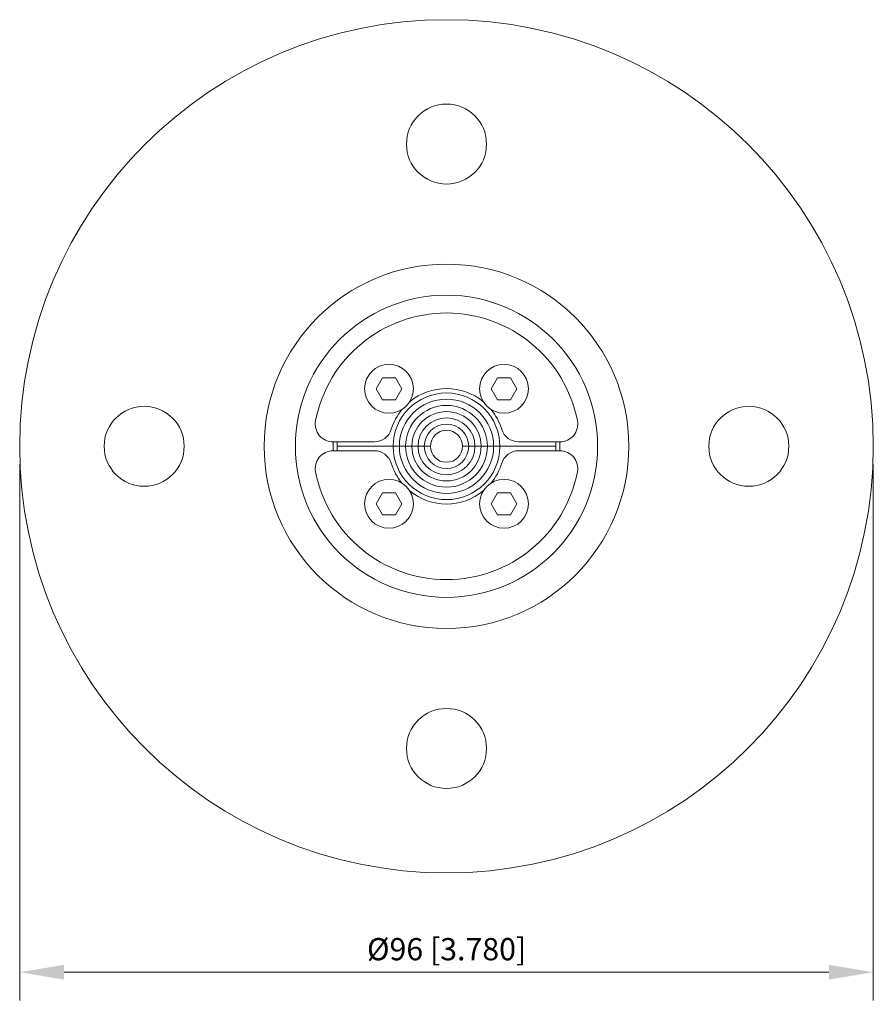
# Model space of a CAD drawing. Units: millimetres. Extents: x -48 to 48, y -63 to 48.
import ezdxf

# ---------------------------------------------------------------- set-up
doc = ezdxf.new("R2010")
doc.units = ezdxf.units.MM
doc.layers.add('Dimensions(ISO)', color=136, linetype='Continuous', lineweight=18)
doc.layers.add('Visible Edges(ISO)', color=7, linetype='Continuous', lineweight=18)
doc.styles.add('Roxtec 2_5', font='arial.ttf')
doc.dimstyles.new('Copy of ROXTEC', dxfattribs={"dimtxt": 2.5, "dimasz": 5, "dimexe": 3.175, "dimexo": 2, "dimgap": 0.56, "dimtad": 1, "dimtoh": 1, "dimdec": 1, "dimrnd": 1e-08, "dimdsep": 46, "dimtxsty": 'Roxtec 2_5', "dimcen": 0.09, "dimdle": 12, "dimclrd": 7, "dimclre": 7, "dimclrt": 7, "dimadec": 1, "dimazin": 2, "dimtfac": 1.6, "dimtdec": 1, "dimtmove": 0, "dimatfit": 3, "dimfxl": 1, "dimtolj": 1, "dimtzin": 0, "dimlwd": 15, "dimlwe": 15, "dimarcsym": 0})

# ---------------------------------------------------------------- blocks, each defined once
blk = doc.blocks.new('*D3')
at = {"layer": 'Defpoints', "color": 0, "linetype": 'Continuous'}
for p in [(-48, 0), (48, 0), (48, -59.17)]:
    blk.add_point(p, dxfattribs=at)
at = {"layer": 'Dimensions(ISO)', "color": 7, "linetype": 'Continuous', "lineweight": 15}
for p, q in [((-48, -2), (-48, -62.35)), ((48, -2), (48, -62.35)), ((-43, -59.17), (43, -59.17))]:
    blk.add_line(p, q, dxfattribs=at)
at = {"layer": 'Dimensions(ISO)', "color": 7, "linetype": 'Continuous'}
for points in [[(-43, -58.34), (-43, -60.01), (-48, -59.17)], [(43, -58.34), (43, -60.01), (48, -59.17)]]:
    blk.add_solid(points, dxfattribs=at)
at = {"layer": 'Dimensions(ISO)', "color": 7, "linetype": 'Continuous', "lineweight": 18, "insert": (-8.94, -55.33), "char_height": 2.5, "attachment_point": 1, "style": 'Roxtec 2_5'}
blk.add_mtext('\\A1;Ø96 [3.780]', dxfattribs=at)
blk = doc.blocks.new('RS25BEX')
at = {"layer": 'Visible Edges(ISO)'}
for p, q in [((-7.91, 6.47), (-7.19, 7.72)), ((-7.19, 7.72), (-5.75, 7.72)), ((-5.75, 7.72), (-5.03, 6.47)), ((5.03, 6.47), (5.75, 7.72)), ((5.75, 7.72), (7.19, 7.72)), ((7.19, 7.72), (7.91, 6.47)), ((-7.19, 5.22), (-7.91, 6.47)), ((-5.03, 6.47), (-5.75, 5.22)), ((5.75, 5.22), (5.03, 6.47)), ((7.91, 6.47), (7.19, 5.22)), ((-5.75, 5.22), (-7.19, 5.22)), ((7.19, 5.22), (5.75, 5.22)), ((-12.76, 0.5), (-8.12, 0.5)), ((-6, 0), (-12.3, 0)), ((-12.3, 0), (-6, 0)), ((-5.3, 0), (-6, 0)), ((-5.3, 0), (-6, 0)), ((-4.6, 0), (-5.3, 0)), ((-4.6, 0), (-5.3, 0)), ((-3.9, 0), (-4.6, 0)), ((-3.9, 0), (-4.6, 0)), ((-3.2, 0), (-3.9, 0)), ((-3.2, 0), (-3.9, 0)), ((-2.5, 0), (-3.2, 0)), ((-2.5, 0), (-3.2, 0)), ((-1.8, 0), (-2.5, 0)), ((-1.8, 0), (-2.5, 0)), ((1.8, 0), (2.5, 0)), ((1.8, 0), (2.5, 0)), ((2.5, 0), (3.2, 0)), ((2.5, 0), (3.2, 0)), ((3.2, 0), (3.9, 0)), ((3.2, 0), (3.9, 0)), ((3.9, 0), (4.6, 0)), ((3.9, 0), (4.6, 0)), ((4.6, 0), (5.3, 0)), ((4.6, 0), (5.3, 0)), ((5.3, 0), (6, 0)), ((5.3, 0), (6, 0)), ((12.3, 0), (6, 0)), ((6, 0), (12.3, 0)), ((8.12, 0.5), (12.76, 0.5)), ((-8.12, -0.5), (-12.76, -0.5)), ((12.76, -0.5), (8.12, -0.5)), ((-7.91, -6.47), (-7.19, -5.22)), ((-7.19, -5.22), (-5.75, -5.22)), ((-5.75, -5.22), (-5.03, -6.47)), ((5.03, -6.47), (5.75, -5.22)), ((5.75, -5.22), (7.19, -5.22)), ((7.19, -5.22), (7.91, -6.47)), ((-7.19, -7.72), (-7.91, -6.47)), ((-5.03, -6.47), (-5.75, -7.72)), ((5.75, -7.72), (5.03, -6.47)), ((7.91, -6.47), (7.19, -7.72)), ((-5.75, -7.72), (-7.19, -7.72)), ((7.19, -7.72), (5.75, -7.72))]:
    blk.add_line(p, q, dxfattribs=at)
for centre, radius in [((0, 0), 48), ((0, 34), 4.5), ((0, 0), 20.5), ((0, 0), 17), ((-6.47, 6.47), 2.75), ((6.47, 6.47), 2.75), ((-34, 0), 4.5), ((34, 0), 4.5), ((0, 0), 1.8), ((-6.47, -6.47), 2.75), ((6.47, -6.47), 2.75), ((0, -34), 4.5)]:
    blk.add_circle(centre, radius, dxfattribs=at)
for centre, radius, start, end in [((0, 0), 15, 11.0875, 168.9125), ((0, 0), 6, 0, 180), ((0, 0), 6.5, 50.4616, 129.5384), ((0, 0), 5.3, 0, 180), ((0, 0), 5.3, 0, 180), ((0, 0), 4.6, 0, 180), ((0, 0), 4.6, 0, 180), ((0, 0), 6.5, 140.4616, 162.8954), ((0, 0), 3.9, 0, 180), ((0, 0), 3.9, 0, 180), ((0, 0), 6.5, 17.1046, 39.5384), ((-12.76, 2.5), 2, 168.9125, 270), ((0, 0), 3.2, 0, 180), ((0, 0), 3.2, 0, 180), ((0, 0), 2.5, 0, 180), ((0, 0), 2.5, 0, 180), ((12.76, 2.5), 2, 270, 11.0875), ((-8.12, 2.5), 2, 270, 342.8954), ((0, 0), 1.8, 0, 180), ((8.12, 2.5), 2, 197.1046, 270), ((0, 0), 12.75, 177.7525, 182.2475), ((0, 0), 12.3, 177.6703, 180), ((0, 0), 12.3, 0, 2.3297), ((0, 0), 12.3, 357.6703, 0), ((0, 0), 12.75, 357.7525, 2.2475), ((-12.76, -2.5), 2, 90, 191.0875), ((0, 0), 12.3, 180, 182.3297), ((-8.12, -2.5), 2, 17.1046, 90), ((0, 0), 6, 180, 0), ((0, 0), 5.3, 180, 0), ((0, 0), 5.3, 180, 0), ((0, 0), 4.6, 180, 0), ((0, 0), 4.6, 180, 0), ((0, 0), 3.9, 180, 0), ((0, 0), 3.9, 180, 0), ((0, 0), 3.2, 180, 0), ((0, 0), 3.2, 180, 0), ((0, 0), 2.5, 180, 0), ((0, 0), 2.5, 180, 0), ((0, 0), 1.8, 180, 0), ((8.12, -2.5), 2, 90, 162.8954), ((12.76, -2.5), 2, 348.9125, 90), ((0, 0), 6.5, 197.1046, 219.5384), ((0, 0), 6.5, 320.4616, 342.8954), ((0, 0), 15, 191.0875, 348.9125), ((0, 0), 6.5, 230.4616, 309.5384)]:
    blk.add_arc(centre, radius, start, end, dxfattribs=at)
at = {"layer": 'Dimensions(ISO)', "color": 7, "linetype": 'Continuous', "lineweight": 18}
dim = blk.add_linear_dim(base=(48, -59.17), p1=(-48, 0), p2=(48, 0), angle=180, text='Ø<>', dimstyle='Copy of ROXTEC', override={"dimtoh": 0, "dimdec": 1, "dimtp": 0, "dimtm": 0, "dimtdec": 1, "dimtofl": 0, "dimatfit": 1}, dxfattribs=at)
dim.commit()
dim.dimension.update_dxf_attribs({"geometry": '*D3', "text_midpoint": (0, -59.17), "dimtype": 128})

msp = doc.modelspace()

# ---------------------------------------------------------------- block references
msp.add_blockref('RS25BEX', (0, 0))

doc.saveas('drawing.dxf')
